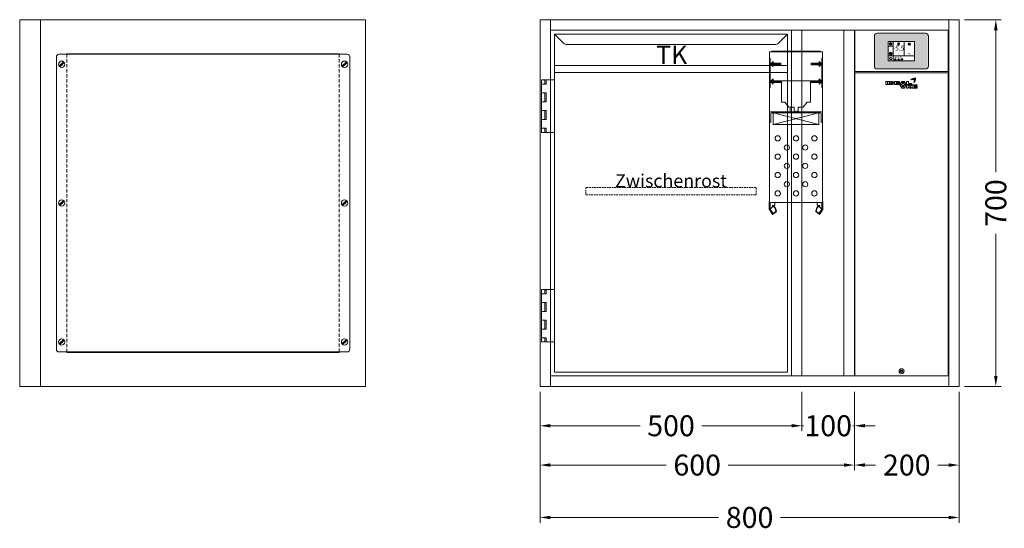
# Model space of a CAD drawing. Units: millimetres. Extents: x 11006 to 66406, y 5282 to 54982.
# Drawn here: x 51047 to 52927, y 30927 to 31897 of the extents above; entities that cross this region are included whole.
import ezdxf
from ezdxf.enums import TextEntityAlignment as Align

# ---------------------------------------------------------------- set-up
doc = ezdxf.new("R2010")
doc.units = ezdxf.units.MM
doc.linetypes.add('VERDECKT', pattern=[9.525, 6.35, -3.175])
doc.layers.get('DEFPOINTS').update_dxf_attribs({"linetype": 'CONTINUOUS'})
for name, color, linetype, lineweight in [('A_BEMASSUNG', 1, 'CONTINUOUS', 13), ('A_SCHRAFFUR', 6, 'CONTINUOUS', 15), ('A_TEXT', 7, 'CONTINUOUS', 20), ('A_VERDECKT', 5, 'VERDECKT', 15), ('A_VOLL', 3, 'CONTINUOUS', 18), ('TEXT DE', 7, 'CONTINUOUS', 13)]:
    doc.layers.add(name, color=color, linetype=linetype, lineweight=lineweight)
doc.styles.add('ARIAL', font='arial.ttf', dxfattribs={"height": 40})
doc.styles.add('Arial_0', font='arial.ttf')
doc.styles.add('Arial_35', font='arial.ttf', dxfattribs={"height": 35})
doc.dimstyles.new('ID-groß_Bemassung', dxfattribs={"dimtxt": 40, "dimasz": 20, "dimexe": 10, "dimexo": 10, "dimgap": 15, "dimtad": 0, "dimdec": 0, "dimdsep": 46, "dimtxsty": 'Arial_0', "dimcen": 0.09, "dimclrt": 7, "dimazin": 0, "dimtfac": 1, "dimtdec": 0, "dimtmove": 2, "dimatfit": 3, "dimfxl": 1, "dimtolj": 1, "dimtzin": 0, "dimarcsym": 0})
doc.dimstyles.new('STANDARD_Bemassung', dxfattribs={"dimtxt": 40, "dimasz": 20, "dimexe": 10, "dimexo": 10, "dimgap": 15, "dimtad": 0, "dimdec": 0, "dimdsep": 46, "dimtxsty": 'ARIAL', "dimcen": 0.09, "dimclrt": 7, "dimazin": 0, "dimtfac": 1, "dimtdec": 0, "dimtmove": 2, "dimatfit": 3, "dimfxl": 1, "dimtolj": 1, "dimtzin": 0, "dimarcsym": 0})

# ---------------------------------------------------------------- blocks, each defined once
blk = doc.blocks.new('Front-Rost-325_DE_EN')
at = {"layer": 'A_VERDECKT', "color": 5, "linetype": 'VERDECKT', "ltscale": 0.5}
blk.add_lwpolyline([(-162.425, -12.65), (-162.425, -1.8, -0.41421356), (-160.625, 0), (160.625, 0, -0.41421356), (162.425, -1.8), (162.425, -12.65, -0.41421356), (160.625, -14.45), (-160.625, -14.45, -0.41421356), (-162.425, -12.65, -1)], format="xyb", dxfattribs=at)
at = {"layer": 'TEXT DE', "insert": (0, 0), "char_height": 25, "attachment_point": 8, "style": 'Arial_0'}
blk.add_mtext_dynamic_manual_height_columns('Zwischenrost', width=172.20545, gutter_width=175, heights=[0], dxfattribs=at)
blk = doc.blocks.new('Einbauelement_TK_front_700_1Rost')
at = {"layer": 'A_VOLL'}
for p, q in [((0, 0), (0, -660)), ((460, -660), (460, 0))]:
    blk.add_line(p, q, dxfattribs=at)
blk.add_blockref('Front-Rost-325_DE_EN', (230, -300), dxfattribs=at)
blk = doc.blocks.new('*U434')
at = {"layer": 'A_VOLL'}
blk.add_blockref('Einbauelement_TK_front_700_1Rost', (0, 0), dxfattribs=at)
blk = doc.blocks.new('TK_T_70_links')
at = {"layer": 'A_VOLL'}
for p, q in [((0, 0), (0, -95)), ((460, -660), (460, 0)), ((0, -195), (0, -495)), ((0, -595), (0, -660))]:
    blk.add_line(p, q, dxfattribs=at)
blk.add_lwpolyline([(452.5, -7.5), (452.5, -652.5), (7.5, -652.5), (7.5, -7.5), (24.6, -24.6, 0.198912), (31.6, -27.5), (428.4, -27.5, 0.198912), (435.4, -24.6), (452.5, -7.5), (7.5, -7.5)], format="xyb", dxfattribs=at)
for points in [[(7.5, -67.5), (452.5, -67.5)], [(7.5, -80.5), (452.5, -80.5)], [(-8, -95), (-8, -103), (-17, -103)], [(7.5, -95), (-17, -95), (-17, -195), (7.5, -195)], [(-11, -95), (-11, -103)], [(-17, -119.5), (-8, -119.5), (-8, -136.7), (-17, -136.7)], [(-11, -119.5), (-11, -136.7)], [(-17, -153.2), (-8, -153.2), (-8, -170.5), (-17, -170.5)], [(-11, -153.2), (-11, -170.5)], [(-17, -187), (-8, -187), (-8, -195)], [(-11, -187), (-11, -195)], [(-8, -495), (-8, -503), (-17, -503)], [(7.5, -495), (-17, -495), (-17, -595), (7.5, -595)], [(-11, -495), (-11, -503)], [(-17, -536.8), (-8, -536.8), (-8, -519.5), (-17, -519.5)], [(-11, -519.5), (-11, -536.8)], [(-17, -570.5), (-8, -570.5), (-8, -553.2), (-17, -553.2)], [(-11, -553.2), (-11, -570.5)], [(-17, -587), (-8, -587), (-8, -595)], [(-11, -587), (-11, -595)]]:
    blk.add_lwpolyline(points, dxfattribs=at)
at = {"layer": 'A_TEXT', "style": 'Arial_0'}
blk.add_text('TK', height=35, dxfattribs=at).set_placement((231.3, -75.8), align=Align.BOTTOM_CENTER)
blk = doc.blocks.new('*U431')
at = {"layer": 'A_VOLL'}
blk.add_blockref('TK_T_70_links', (0, 0), dxfattribs=at)
blk = doc.blocks.new('*U336')
at = {"layer": 'A_VOLL', "color": 251, "lineweight": 0, "true_color": 0x4d4d4d}
for p, q in [((-30.1, -16.5), (-30.1, -22.5)), ((-26.9, -16.5), (-30.1, -16.5)), ((-26.9, -22.5), (-26.9, -16.5)), ((-26.1, -16.5), (-26.1, -22.5)), ((-20.5, -16.5), (-26.1, -16.5)), ((-22.9, -18), (-22.9, -20.9)), ((-20.5, -18), (-22.9, -18)), ((-3.9, -16.5), (-13.4, -16.5)), ((-13.4, -16.5), (-13.4, -22.5)), ((-10.4, -17.9), (-3.9, -17.9)), ((-10.4, -18.8), (-10.4, -17.9)), ((-3.9, -18.8), (-10.4, -18.8)), ((-3.9, -17.9), (-3.9, -16.5)), ((-3.9, -20.1), (-3.9, -18.8)), ((0.7, -16.5), (-3.1, -22.5)), ((5, -16.5), (0.7, -16.5)), ((2.9, -18.1), (1.5, -20.2)), ((4.3, -20.2), (2.9, -18.1)), ((8.8, -22.5), (5, -16.5)), ((9.6, -16.5), (9.6, -22.5)), ((13.1, -16.5), (9.6, -16.5)), ((13.1, -20.7), (13.1, -16.5)), ((23.1, -11.6), (23.3, -11.6)), ((23.2, -11.9), (23.1, -11.6)), ((-30.1, -22.5), (-26.9, -22.5)), ((-26.1, -22.5), (-20.3, -22.5)), ((-22.9, -20.9), (-20.5, -20.9)), ((-13.4, -22.5), (-3.9, -22.5)), ((-10.4, -20.1), (-3.9, -20.1)), ((-10.4, -20.9), (-10.4, -20.1)), ((-3.9, -20.9), (-10.4, -20.9)), ((-3.9, -22.5), (-3.9, -20.9)), ((-3.1, -22.5), (0, -22.5)), ((-3.1, -23.3), (0.7, -29.2)), ((0, -23.3), (-3.1, -23.3)), ((0, -22.5), (0.7, -21.4)), ((0.7, -24.3), (0, -23.3)), ((0.7, -21.4), (5.1, -21.4)), ((5.1, -24.3), (0.7, -24.3)), ((0.7, -29.2), (5, -29.2)), ((4.3, -25.5), (1.4, -25.5)), ((1.4, -25.5), (2.9, -27.7)), ((1.5, -20.2), (4.3, -20.2)), ((2.9, -27.7), (4.3, -25.5)), ((5, -29.2), (8.7, -23.3)), ((5.1, -21.4), (5.8, -22.5)), ((5.8, -23.3), (5.1, -24.3)), ((5.8, -22.5), (8.8, -22.5)), ((8.7, -23.3), (5.8, -23.3)), ((9.6, -22.5), (19.6, -22.5)), ((9.7, -23.3), (9.7, -29.2)), ((12.8, -23.3), (9.7, -23.3)), ((9.7, -29.2), (12.8, -29.2)), ((12.8, -25.7), (12.8, -23.3)), ((16, -23.3), (12.8, -25.7)), ((12.8, -27.1), (16, -29.2)), ((12.8, -29.2), (12.8, -27.1)), ((19.6, -20.7), (13.1, -20.7)), ((15.6, -26.2), (19.5, -23.3)), ((19.3, -29.2), (15.6, -26.2)), ((19.5, -23.3), (16, -23.3)), ((16, -29.2), (19.3, -29.2)), ((19.6, -22.5), (19.6, -20.7)), ((20.5, -23.3), (20.5, -29.2)), ((30, -23.3), (20.5, -23.3)), ((20.5, -29.2), (30, -29.2)), ((23.4, -24.7), (30, -24.7)), ((23.4, -25.7), (23.4, -24.7)), ((30, -25.7), (23.4, -25.7)), ((23.4, -26.9), (30, -26.9)), ((23.4, -27.9), (23.4, -26.9)), ((30, -27.9), (23.4, -27.9)), ((30, -24.7), (30, -23.3)), ((30, -26.9), (30, -25.7)), ((30, -29.2), (30, -27.9))]:
    blk.add_line(p, q, dxfattribs=at)
for centre, radius, start, end in [((-20.5, -29.9), 13.4, 84.9566, 89.6924), ((-20.5, -24.5), 6.48, 88.1543, 89.5059), ((-20.5, -23.8), 5.8, 79.8276, 88.4189), ((-20.3, -22.6), 4.64, 70.1859, 79.8403), ((-20.3, -27.8), 11.3, 78.839, 84.9801), ((-19.7, -21.1), 3.03, 58.5638, 70.5554), ((-20, -26.2), 9.7, 72.1802, 78.7913), ((-19.1, -20.1), 1.76, 43.6062, 58.6884), ((-19.4, -24.4), 7.73, 65.0196, 72.3782), ((-18.4, -22.2), 5.36, 55.9838, 65.0073), ((-17.5, -20.8), 3.64, 45.3267, 55.9508), ((-16.6, -20), 2.48, 32.2082, 45.3895), ((-16, -19.6), 1.78, 16.5857, 32.1699), ((26.7, -21.6), 11.8, 107.2369, 138.064), ((21.7, -22), 9.08, 78.4364, 114.2083), ((17.9, -13.7), 0.0316, 138.0533, 294.217), ((25.1, -17.4), 7.32, 77.5624, 105.1304), ((14.1, -15.3), 9.71, 12.975, 20.2505), ((23.7, -12.7), 1.19, 6.9233, 105.6597), ((23.7, -12.7), 0.938, 6.3019, 105.6476), ((14.1, -15.3), 9.96, 339.4233, 20.2514), ((14.6, -9.8), 12.6, 314.4292, 339.4717), ((23.4, -18.8), 0.0316, 159.4362, 314.5083), ((23.5, -13.1), 0.0316, 258.3827, 12.9958), ((-5.8, -18.9), 31, 9.9952, 11.6197), ((-5.8, -18.8), 31.2, 10.1748, 11.5064), ((20.4, -25.8), 13, 62.8269, 70.6892), ((20.4, -25.8), 13.3, 62.9446, 70.0268), ((26.4, -14.2), 0.0316, 339.5599, 62.8186), ((20.2, -11.8), 6.65, 341.39, 13.5405), ((26.5, -13.9), 0.0316, 242.9379, 341.3952), ((26.7, -10.3), 0.0316, 13.5093, 77.5222), ((-20.5, -14.2), 6.62, 270.2834, 272.6099), ((-20.5, -9.8), 12.7, 270.9742, 276.8013), ((-20.5, -15.2), 5.64, 272.5106, 281.1293), ((-20.3, -16.3), 4.53, 281.1421, 291.0225), ((-20.3, -11.7), 10.7, 276.7582, 283.0769), ((-19.6, -17.9), 2.87, 290.8046, 302.5843), ((-19, -18.9), 1.68, 302.3187, 318.1808), ((-18.5, -19.6), 1.04, 23.7827, 43.6255), ((-19.9, -13.1), 9.32, 283.1012, 289.9791), ((-18.5, -19.3), 0.98, 318.1043, 339.0885), ((-18.2, -19.4), 0.728, 0.3156, 23.5457), ((-18.2, -19.4), 0.715, 339.5877, 359.8568), ((-19.1, -15.5), 6.8, 289.7998, 297.6229), ((-18.1, -17.3), 4.77, 297.5536, 306.9367), ((-17.2, -18.5), 3.26, 306.8947, 318.04), ((-16.5, -19.2), 2.25, 318.1012, 331.5319), ((-16, -19.4), 1.68, 331.5394, 347.3669), ((-15.8, -19.5), 1.48, 0.1132, 16.3932), ((-15.7, -19.5), 1.46, 347.5896, 359.9845)]:
    blk.add_arc(centre, radius, start, end, dxfattribs=at)
blk = doc.blocks.new('Blende oben IF 20')
at = {"layer": 'A_VOLL'}
blk.add_lwpolyline([(0.75, 0), (179.25, 0), (179.25, -79), (0.75, -79)], close=True, dxfattribs=at)
blk = doc.blocks.new('*U4190')
at = {"layer": 'A_VOLL'}
blk.add_lwpolyline([(0.7, -660), (179.2, -660), (179.2, -81.2), (0.7, -81.2)], close=True, dxfattribs=at)
blk.add_lwpolyline([(89.2, -649.5), (90.9, -649.5), (91.7, -651), (90.8, -652.5), (89.1, -652.5), (88.3, -651), (89.2, -649.5)], dxfattribs=at)
for radius in [4.75, 2.37]:
    blk.add_circle((90, -651), radius, dxfattribs=at)
for name, p in [('Blende oben IF 20', (0, 0)), ('*U336', (90, -81.2))]:
    blk.add_blockref(name, p, dxfattribs=at)
blk = doc.blocks.new('*U323')
at = {"layer": 'A_VOLL', "color": 55}
blk.add_lwpolyline([(0.4, -0.5), (0.6, 0.2), (0.1, 0.4, 0.224397), (-0.3, 0.4), (-0.3, 0.4), (-0.3, 0.4, 0.245421), (-0.6, 0), (-0.6, -0.2), (0.4, -0.5)], format="xyb", dxfattribs=at)
blk = doc.blocks.new('*U324')
at = {"layer": 'A_VOLL', "color": 0, "linetype": 'ByBlock', "lineweight": -2}
blk.add_blockref('*U323', (77401.4, 3009), dxfattribs=at)
for p, rotation in [((77401.9, 3007.5), 71.99999999999999), ((77402.7, 3010), 288), ((77403.5, 3007.5), 144), ((77404, 3009), 216)]:
    blk.add_blockref('*U323', p, dxfattribs=dict(at, rotation=rotation))
blk = doc.blocks.new("IDEAL-AKE STK_2.4''_min-2025_V03")
at = {"layer": 'A_SCHRAFFUR', "ltscale": 2, "true_color": 0xc7c8ca}
h = blk.add_hatch(color=9, dxfattribs=at)
h.dxf.hatch_style = 1
h.paths.add_polyline_path([(50.1, 28.6, 0.414214), (46.1, 32.5), (-46.1, 32.5, 0.414214), (-50.1, 28.6), (-50.1, -28.6, 0.414214), (-46.1, -32.5), (46.1, -32.5, 0.414214), (50.1, -28.6)])
h.paths.add_polyline_path([(25, -18.5), (-25, -18.5), (-25, 18.5), (25, 18.5)], flags=16)
h.paths.add_polyline_path([(15.6, 11), (14.6, 11), (14.6, 12.2, -3.974223), (15.6, 12.2)], flags=0)
h.paths.add_polyline_path([(2.8, -15.7, -0.224397), (2.4, -15.9), (1.9, -16), (1.7, -15.3), (2.6, -15), (2.7, -15.2, -0.246248)], flags=0)
h.paths.add_polyline_path([(1.4, -14.6), (1.3, -15.1), (0.6, -15), (0.6, -14.1), (0.8, -14, -0.246248), (1.3, -14.1, -0.224397)], flags=0)
h.paths.add_polyline_path([(2.4, -17.2), (2.2, -17.4, -0.246248), (1.8, -17.6, -0.224397), (1.4, -17.3), (1.2, -16.9), (1.8, -16.5)], flags=0)
h.paths.add_polyline_path([(1.5, -15.9, -1), (0.4, -15.9, -1)], flags=0)
h.paths.add_polyline_path([(0.2, -15.3), (0, -16), (-0.9, -15.7), (-0.9, -15.5, -0.246248), (-0.7, -15.1, -0.224397), (-0.2, -15.1)], flags=0)
h.paths.add_polyline_path([(0.2, -17.7), (0, -17.6, -0.246248), (-0.3, -17.2, -0.224397), (-0.2, -16.8), (0.2, -16.5), (0.7, -16.9)], flags=0)
h.paths.add_polyline_path([(-5.8, 12.5), (-5.8, 15.6, -1), (-5, 15.6), (-5, 12.5, -3.885293)], flags=0)
h.paths.add_polyline_path([(-4.9, -17), (-4.9, -17.4), (-5.8, -17.4), (-5.8, -17, -3.974223)], flags=0)
h.paths.add_polyline_path([(-17.7, -4.2), (-17.7, -5.3), (-18.6, -5.3, -0.052722), (-18.8, -5.7), (-18.1, -6.3), (-18.9, -7.1), (-19.5, -6.5, -0.052722), (-19.9, -6.6), (-19.9, -7.5), (-21, -7.5), (-21, -6.6, -0.052722), (-21.3, -6.5), (-22, -7.1), (-22.7, -6.4), (-22.1, -5.7, -0.052722), (-22.3, -5.4), (-23.2, -5.4), (-23.2, -4.3), (-22.3, -4.3, -0.052722), (-22.1, -3.9), (-22.8, -3.3), (-22, -2.5), (-21.4, -3.2, -0.052722), (-21, -3), (-21, -2.1), (-19.9, -2.1), (-19.9, -3, -0.052722), (-19.6, -3.1), (-18.9, -2.5), (-18.2, -3.2), (-18.8, -3.9, -0.052722), (-18.6, -4.2)], flags=0)
h.paths.add_polyline_path([(-19.5, -4.8, -1), (-21.4, -4.8, -1)], flags=0)
h.paths.add_polyline_path([(-13.7, -13.6), (2.7, -13.6), (2.7, -9.4), (-13.7, -9.4)], flags=8)
h.paths.add_polyline_path([(10.7, -7.4), (19.5, -7.4), (19.5, -2.8), (10.7, -2.8)], flags=8)
h.paths.add_polyline_path([(-16.4, -2.3), (5.6, -2.3), (5.6, 11.2), (-16.4, 11.2)], flags=8)
h.paths.add_polyline_path([(-8.5, -7.4), (-2.3, -7.4), (-2.3, -2.7), (-8.5, -2.7)], flags=8)
at = {"layer": 'A_VOLL', "color": 142, "ltscale": 2}
for p, q in [((-25, 9.2), (-15.9, 9.2)), ((-15.9, 18.5), (-15.9, -18.5)), ((5.2, 18.5), (5.2, -9.1)), ((-25, -9.1), (25, -9.1))]:
    blk.add_line(p, q, dxfattribs=at)
at = {"layer": 'A_VOLL', "color": 132, "lineweight": 5, "ltscale": 2}
for p, q in [((-22.1, 14.8), (-23.2, 14.5)), ((-22.1, 12.9), (-23.2, 13.2)), ((-20.5, 13.9), (-22.9, 15.3)), ((-20.5, 13.9), (-22.9, 12.5)), ((-22.1, 14.8), (-22.4, 15.9)), ((-22.1, 12.9), (-22.4, 11.8)), ((-20.5, 15.7), (-21.3, 16.5)), ((-20.5, 12), (-21.3, 11.2)), ((-20.5, 16.7), (-20.5, 11.1)), ((-20.5, 15.7), (-19.7, 16.5)), ((-20.5, 13.9), (-18, 15.3)), ((-20.5, 13.9), (-18, 12.5)), ((-20.5, 12), (-19.7, 11.2)), ((-18.8, 14.8), (-18.5, 15.9)), ((-18.8, 14.8), (-17.7, 14.5)), ((-18.8, 12.9), (-17.7, 13.2)), ((-18.8, 12.9), (-18.5, 11.8)), ((-6.5, 14.9), (-7.6, 14.9)), ((-6.5, 14.1), (-7.6, 14.1)), ((-6.5, 13.3), (-7.6, 13.3)), ((-5.8, 13.9), (-5, 13.9)), ((-4.2, 14.9), (-3.1, 14.9)), ((-4.2, 14.1), (-3.1, 14.1)), ((-4.2, 13.3), (-3.1, 13.3)), ((13.4, 13.1), (12.2, 13.1)), ((13.9, 14.3), (13, 15.1)), ((13.9, 11.9), (13, 11)), ((14.6, 11.3), (15.6, 11.3)), ((15.1, 14.8), (15.1, 16)), ((16.3, 14.3), (17.2, 15.1)), ((16.3, 11.9), (17.2, 11)), ((16.8, 13.1), (18, 13.1))]:
    blk.add_line(p, q, dxfattribs=at)
at = {"layer": 'A_VOLL', "color": 131, "lineweight": 5, "ltscale": 2}
blk.add_line((-20.5, -13.4), (-20.5, -11.5), dxfattribs=at)
at = {"layer": 'A_VOLL', "color": 55, "lineweight": 5}
for p, q in [((-12.8, -15.3), (-13.5, -15.5)), ((-12.8, -16.6), (-13.5, -16.4)), ((-11.6, -15.9), (-13.3, -15)), ((-11.6, -15.9), (-13.3, -16.9)), ((-12.8, -15.3), (-13, -14.5)), ((-12.8, -16.6), (-13, -17.4)), ((-11.6, -14.6), (-12.2, -14.1)), ((-11.6, -17.3), (-12.2, -17.8)), ((-11.6, -14), (-11.6, -17.9)), ((-11.6, -14.6), (-11.1, -14.1)), ((-11.6, -15.9), (-9.9, -15)), ((-11.6, -15.9), (-9.9, -16.9)), ((-11.6, -17.3), (-11.1, -17.8)), ((-10.5, -15.3), (-10.3, -14.5)), ((-10.5, -15.3), (-9.7, -15.5)), ((-10.5, -16.6), (-9.7, -16.4)), ((-10.5, -16.6), (-10.3, -17.4)), ((-6.7, -16.2), (-7.3, -16.2)), ((-6.3, -15.2), (-6.8, -14.7)), ((-6.3, -17.1), (-6.6, -17.4)), ((-5.8, -17.8), (-4.9, -17.8)), ((-5.3, -14.8), (-5.3, -14)), ((-4.4, -15.2), (-3.8, -14.7)), ((-4.4, -17.1), (-4, -17.4)), ((-4, -16.2), (-3.4, -16.2))]:
    blk.add_line(p, q, dxfattribs=at)
at = {"layer": 'A_VOLL', "color": 125}
blk.add_lwpolyline([(-51.6, 28.6, -0.414214), (-46.1, 34), (46.1, 34, -0.414214), (51.6, 28.6), (51.6, -28.6, -0.414214), (46.1, -34), (-46.1, -34, -0.414214), (-51.6, -28.6)], format="xyb", close=True, dxfattribs=at)
blk.add_lwpolyline([(-25, -18.5), (25, -18.5), (25, 18.5), (-25, 18.5)], close=True, dxfattribs=at)
at = {"layer": 'A_VOLL', "color": 132, "lineweight": 5, "ltscale": 2}
for points in [[(-5.8, 12.5), (-5.8, 15.6, -1), (-5, 15.6), (-5, 12.5, -3.885293)], [(15.6, 11), (15.6, 12.2, 3.974223), (14.6, 12.2), (14.6, 11)], [(-21, -6.6, -0.052722), (-21.3, -6.5), (-22, -7.1), (-22.7, -6.4), (-22.1, -5.7, -0.052722), (-22.3, -5.4), (-23.2, -5.4), (-23.2, -4.3), (-22.3, -4.3, -0.052722), (-22.1, -3.9), (-22.8, -3.3), (-22, -2.5), (-21.4, -3.2, -0.052722), (-21, -3), (-21, -2.1), (-19.9, -2.1), (-19.9, -3, -0.052722), (-19.6, -3.1), (-18.9, -2.5), (-18.2, -3.2), (-18.8, -3.9, -0.052722), (-18.6, -4.2), (-17.7, -4.2), (-17.7, -5.3), (-18.6, -5.3, -0.052722), (-18.8, -5.7), (-18.1, -6.3), (-18.9, -7.1), (-19.5, -6.5, -0.052722), (-19.9, -6.6), (-19.9, -7.5), (-21, -7.5)]]:
    blk.add_lwpolyline(points, format="xyb", close=True, dxfattribs=at)
at = {"layer": 'A_VOLL', "color": 55, "lineweight": 5}
blk.add_lwpolyline([(-4.9, -17.4), (-4.9, -17, 3.974223), (-5.8, -17), (-5.8, -17.4)], format="xyb", close=True, dxfattribs=at)
at = {"layer": 'A_VOLL', "color": 132, "lineweight": 5, "ltscale": 2}
blk.add_circle((-20.5, -4.8), 0.918, dxfattribs=at)
at = {"layer": 'A_VOLL', "color": 55, "lineweight": 5}
blk.add_circle((1, -15.9), 0.523, dxfattribs=at)
at = {"layer": 'A_VOLL', "color": 131, "lineweight": 5, "ltscale": 2}
blk.add_arc((-20.5, -14.1), 2.24, 125.2389, 54.7611, dxfattribs=at)
at = {"layer": 'A_VOLL', "lineweight": 5}
blk.add_blockref('*U324', (-77401.7, -3024.6), dxfattribs=at)
at = {"layer": 'A_VOLL', "color": 142, "ltscale": 2, "style": 'Arial_35'}
for s, height, p in [('-5.5', 9, (-5.4, 4.4)), ('°C', 3, (-5.4, -5.1)), ('Aus', 3, (15.1, -5.1))]:
    blk.add_text(s, height=height, dxfattribs=at).set_placement(p, align=Align.MIDDLE)
at = {"layer": 'A_VOLL', "color": 142, "lineweight": 5, "ltscale": 2, "style": 'Arial_35', "width": 0.9}
blk.add_text('13.51 Uhr', height=2.7, dxfattribs=at).set_placement((-5.5, -11.5), align=Align.MIDDLE)
blk = doc.blocks.new('*U330')
at = {"layer": 'A_VOLL'}
blk.add_blockref("IDEAL-AKE STK_2.4''_min-2025_V03", (0, 0), dxfattribs=at)
blk = doc.blocks.new('*D5046')
at = {"layer": 'A_BEMASSUNG', "color": 0, "lineweight": -2, "transparency": 16777216}
for p, q in [((810, 700), (880, 700)), ((870, 680), (870, 409)), ((870, 20), (870, 291)), ((810, 0), (880, 0))]:
    blk.add_line(p, q, dxfattribs=at)
at = {"layer": 'A_BEMASSUNG', "color": 0, "transparency": 16777216}
for points in [[(866.7, 680), (873.3, 680), (870, 700)], [(866.7, 20), (873.3, 20), (870, 0)]]:
    blk.add_solid(points, dxfattribs=at)
at = {"layer": 'DEFPOINTS', "color": 0, "transparency": 16777216}
for p in [(800, 700), (870, 700), (800, 0)]:
    blk.add_point(p, dxfattribs=at)
at = {"layer": 'A_BEMASSUNG', "color": 7, "transparency": 16777216, "insert": (870, 350), "char_height": 40, "attachment_point": 5, "rotation": 90, "style": 'Arial_0'}
blk.add_mtext('\\A1;700', dxfattribs=at)
blk = doc.blocks.new('A$Cb4c4cb30')
at = {"layer": 'A_VOLL'}
h = blk.add_hatch(color=5, dxfattribs=at)
h.set_gradient(color1=(0, 0, 255), rotation=180, tint=1)
h.paths.add_polyline_path([(-20, 0), (-15, -5), (-15, -1.7), (0, -1.7), (0, 1.7), (-15, 1.7), (-15, 5)])
at = {"layer": 'A_VOLL', "color": 0, "linetype": 'Continuous'}
blk.add_lwpolyline([(-20, 0), (-15, -5), (-15, -1.7), (0, -1.7), (0, 1.7), (-15, 1.7), (-15, 5)], close=True, dxfattribs=at)
blk = doc.blocks.new('VD-VMC-SW-mittel-Seite-Ausblas-V2')
at = {"layer": 'A_VOLL', "color": 9, "true_color": 0x9fc5d0}
for p, q in [((-4, -1.6), (-4, 0)), ((4, -1.6), (4, 0)), ((-46, -1.6), (46, -1.6)), ((-11, -106.8), (-11, -116)), ((11, -106.8), (11, -116)), ((-50.5, -116), (50.5, -116)), ((-47.9, -118.6), (-46.9, -117.6)), ((-47.9, -135.4), (-47.9, -118.6)), ((-46.9, -117.6), (46.9, -117.6)), ((-43.5, -116), (-43.5, -117.6)), ((-43.5, -117.6), (-43.5, -140)), ((-43.5, -117.6), (43.5, -140)), ((43.5, -117.6), (-43.5, -140)), ((43.5, -116), (43.5, -117.6)), ((43.5, -140), (43.5, -117.6)), ((46.9, -117.6), (47.9, -118.6)), ((47.9, -118.6), (47.9, -135.4)), ((-50.5, -135.4), (-47.9, -135.4)), ((-43.5, -140), (43.5, -140)), ((47.9, -135.4), (50.5, -135.4))]:
    blk.add_line(p, q, dxfattribs=at)
blk.add_lwpolyline([(0, -289), (-49.5, -289), (-49.5, -301.2), (-49.3, -301.8), (-43.7, -309.8), (-38.7, -306.3), (-38.3, -305.2), (-40.6, -298.8), (-40.9, -298.4), (-45.2, -294.8), (-44.7, -294.2), (-40.4, -297.8), (-39.9, -298.6), (-37.6, -304.9), (-37.9, -306.7), (-44.7, -311.5), (-51, -302.5), (-51.3, -301.6), (-51.3, -287), (-50.5, -287), (-50.5, -1.6), (-48.9, -1.6), (-46, -1.6), (-46, 0), (46, 0), (46, -1.6), (50.5, -1.6), (50.5, -287), (51.3, -287), (51.3, -301.6), (51.2, -302.1), (51, -302.5), (44.7, -311.5), (38.2, -307, -0.339454), (37.6, -304.9), (39.9, -298.6, -0.132992), (40.4, -297.8), (44.7, -294.2), (45.2, -294.8), (40.9, -298.5, 0.114514), (40.6, -298.8), (38.3, -305.2, 0.339454), (38.7, -306.3), (43.7, -309.8), (49.3, -301.8, 0.17253), (49.5, -301.1), (49.5, -289)], format="xyb", close=True, dxfattribs=at)
for points in [[(-50.5, -13.6), (-49.5, -13.6), (-49.5, -69.1), (-50.5, -69.1)], [(50.5, -13.6), (49.5, -13.6), (49.5, -69.1), (50.5, -69.1)], [(-1.5, -116), (-1.5, -114.8), (-3.8, -114.8), (-3.8, -106.8), (-13.5, -106.8), (-21.5, -97.7), (-27.5, -97.7), (-27.5, -57), (27.5, -57), (27.5, -97.7), (21.5, -97.7), (13.5, -106.8), (11, -106.8), (3.8, -106.8), (3.8, -114.8), (1.5, -114.8), (1.5, -116)], [(-43.5, -296.2), (-48.5, -301.2), (-49.5, -301.2)], [(-40.5, -289), (-40.5, -293.2), (-43, -295.7)], [(40.5, -289), (40.5, -293.2), (43, -295.7)], [(43.5, -296.2), (43.5, -296.2), (48.5, -301.2), (49.5, -301.2)]]:
    blk.add_lwpolyline(points, dxfattribs=at)
for centre in [(-35, -166.5), (0, -166.5), (35, -166.5), (-17.5, -184), (17.5, -184), (-35, -201.5), (0, -201.5), (35, -201.5), (-17.5, -219), (17.5, -219), (-35, -236.5), (0, -236.5), (35, -236.5), (-17.5, -254), (17.5, -254), (-35, -271.5), (0, -271.5), (35, -271.5)]:
    blk.add_circle(centre, 5, dxfattribs=at)
blk.add_blockref('A$Cb4c4cb30', (-29, -24.6), dxfattribs=at)
at = {"layer": 'A_VOLL', "color": 9, "true_color": 0x9fc5d0, "xscale": -1}
blk.add_blockref('A$Cb4c4cb30', (29, -24.6), dxfattribs=at)
at = {"layer": 'A_VOLL', "color": 9, "true_color": 0x9fc5d0, "xscale": -1, "rotation": 180}
blk.add_blockref('A$Cb4c4cb30', (-29, -58.1), dxfattribs=at)
at = {"layer": 'A_VOLL', "color": 9, "true_color": 0x9fc5d0, "rotation": 180}
blk.add_blockref('A$Cb4c4cb30', (29, -58.1), dxfattribs=at)
blk = doc.blocks.new('*U1820')
at = {"layer": 'A_VOLL'}
blk.add_blockref('VD-VMC-SW-mittel-Seite-Ausblas-V2', (-91.3, -60), dxfattribs=at)
blk = doc.blocks.new('IF-Deckel-760-650-GN')
at = {"layer": 'A_VERDECKT'}
for p, q in [((90, 284), (90, -284)), ((610, -284), (610, 284))]:
    blk.add_line(p, q, dxfattribs=at)
for centre in [(80, 265), (620, 265), (80, 0), (620, 0), (80, -265), (620, -265)]:
    blk.add_circle(centre, 1.65, dxfattribs=at)
at = {"layer": 'A_VOLL'}
for p, q in [((75, 284), (625, 284)), ((90, 285), (90, 284)), ((610, 285), (90, 285)), ((317, 285), (317, 284)), ((610, 284), (610, 285)), ((70, 279), (70, -279)), ((83.6, 269.8), (75, 261.6)), ((85, 268.4), (76.4, 260.2)), ((623.6, 269.8), (615, 261.6)), ((625, 268.4), (616.4, 260.2)), ((630, 279), (630, -279)), ((83.6, 4.8), (75, -3.4)), ((85, 3.4), (76.4, -4.8)), ((623.6, 4.8), (615, -3.4)), ((625, 3.4), (616.4, -4.8)), ((83.6, -260.2), (75, -268.4)), ((85, -261.6), (76.4, -269.8)), ((623.6, -260.2), (615, -268.4)), ((625, -261.6), (616.4, -269.8)), ((75, -284), (625, -284)), ((90, -284), (90, -285)), ((90, -285), (610, -285)), ((610, -285), (610, -284))]:
    blk.add_line(p, q, dxfattribs=at)
for centre in [(80, 265), (620, 265), (80, 0), (620, 0), (80, -265), (620, -265)]:
    blk.add_circle(centre, 6, dxfattribs=at)
for centre, start, end in [((75, 279), 90, 180), ((625, 279), 0, 90), ((75, -279), 180, 270), ((625, -279), 270, 0)]:
    blk.add_arc(centre, 5, start, end, dxfattribs=at)
blk = doc.blocks.new('*U373')
at = {"layer": 'A_VOLL'}
blk.add_blockref('IF-Deckel-760-650-GN', (0, 0), dxfattribs=at)
blk = doc.blocks.new('*D5052')
at = {"layer": 'A_BEMASSUNG', "color": 0, "lineweight": -2, "transparency": 16777216}
for p, q in [((600, -10), (600, -160)), ((800, -10), (800, -160)), ((620, -150), (640.5, -150)), ((780, -150), (759.5, -150))]:
    blk.add_line(p, q, dxfattribs=at)
at = {"layer": 'A_BEMASSUNG', "color": 0, "transparency": 16777216}
for points in [[(620, -146.7), (620, -153.3), (600, -150)], [(780, -146.7), (780, -153.3), (800, -150)]]:
    blk.add_solid(points, dxfattribs=at)
at = {"layer": 'DEFPOINTS', "color": 0, "transparency": 16777216}
for p in [(600, 0), (800, 0), (600, -150)]:
    blk.add_point(p, dxfattribs=at)
at = {"layer": 'A_BEMASSUNG', "color": 7, "transparency": 16777216, "insert": (700, -150), "char_height": 40, "attachment_point": 5, "style": 'ARIAL'}
blk.add_mtext('\\A1;200', dxfattribs=at)
blk = doc.blocks.new('*D5053')
at = {"layer": 'A_BEMASSUNG', "color": 0, "lineweight": -2, "transparency": 16777216}
for p, q in [((0, -10), (0, -260)), ((800, -10), (800, -260)), ((20, -250), (340.9, -250)), ((780, -250), (459.1, -250))]:
    blk.add_line(p, q, dxfattribs=at)
at = {"layer": 'A_BEMASSUNG', "color": 0, "transparency": 16777216}
for points in [[(20, -246.7), (20, -253.3), (0, -250)], [(780, -246.7), (780, -253.3), (800, -250)]]:
    blk.add_solid(points, dxfattribs=at)
at = {"layer": 'DEFPOINTS', "color": 0, "transparency": 16777216}
for p in [(0, 0), (800, 0), (0, -250)]:
    blk.add_point(p, dxfattribs=at)
at = {"layer": 'A_BEMASSUNG', "color": 7, "transparency": 16777216, "insert": (400, -250), "char_height": 40, "attachment_point": 5, "style": 'ARIAL'}
blk.add_mtext('\\A1;800', dxfattribs=at)
blk = doc.blocks.new('*D5054')
at = {"layer": 'A_BEMASSUNG', "color": 0, "lineweight": -2, "transparency": 16777216}
for p, q in [((0, -10), (0, -160)), ((600, -10), (600, -160)), ((20, -150), (240.8, -150)), ((580, -150), (359.2, -150))]:
    blk.add_line(p, q, dxfattribs=at)
at = {"layer": 'A_BEMASSUNG', "color": 0, "transparency": 16777216}
for points in [[(20, -146.7), (20, -153.3), (0, -150)], [(580, -146.7), (580, -153.3), (600, -150)]]:
    blk.add_solid(points, dxfattribs=at)
at = {"layer": 'DEFPOINTS', "color": 0, "transparency": 16777216}
for p in [(0, 0), (600, 0), (0, -150)]:
    blk.add_point(p, dxfattribs=at)
at = {"layer": 'A_BEMASSUNG', "color": 7, "transparency": 16777216, "insert": (300, -150), "char_height": 40, "attachment_point": 5, "style": 'ARIAL'}
blk.add_mtext('\\A1;600', dxfattribs=at)
blk = doc.blocks.new('*D5055')
at = {"layer": 'A_BEMASSUNG', "color": 0, "lineweight": -2, "transparency": 16777216}
for p, q in [((0, -10), (0, -85)), ((500, -10), (500, -85)), ((20, -75), (190.9, -75)), ((480, -75), (309.1, -75))]:
    blk.add_line(p, q, dxfattribs=at)
at = {"layer": 'A_BEMASSUNG', "color": 0, "transparency": 16777216}
for points in [[(20, -71.7), (20, -78.3), (0, -75)], [(480, -71.7), (480, -78.3), (500, -75)]]:
    blk.add_solid(points, dxfattribs=at)
at = {"layer": 'DEFPOINTS', "color": 0, "transparency": 16777216}
for p in [(0, 0), (500, 0), (0, -75)]:
    blk.add_point(p, dxfattribs=at)
at = {"layer": 'A_BEMASSUNG', "color": 7, "transparency": 16777216, "insert": (250, -75), "char_height": 40, "attachment_point": 5, "style": 'ARIAL'}
blk.add_mtext('\\A1;500', dxfattribs=at)
blk = doc.blocks.new('*D5056')
at = {"layer": 'A_BEMASSUNG', "color": 0, "lineweight": -2, "transparency": 16777216}
for p, q in [((500, -10), (500, -85)), ((600, -10), (600, -85)), ((480, -75), (460, -75)), ((500, -75), (502.8, -75)), ((600, -75), (597.2, -75)), ((620, -75), (640, -75))]:
    blk.add_line(p, q, dxfattribs=at)
at = {"layer": 'A_BEMASSUNG', "color": 0, "transparency": 16777216}
for points in [[(480, -71.7), (480, -78.3), (500, -75)], [(620, -71.7), (620, -78.3), (600, -75)]]:
    blk.add_solid(points, dxfattribs=at)
at = {"layer": 'DEFPOINTS', "color": 0, "transparency": 16777216}
for p in [(500, 0), (600, 0), (500, -75)]:
    blk.add_point(p, dxfattribs=at)
at = {"layer": 'A_BEMASSUNG', "color": 7, "transparency": 16777216, "insert": (550, -75), "char_height": 40, "attachment_point": 5, "style": 'ARIAL'}
blk.add_mtext('\\A1;100', dxfattribs=at)
blk = doc.blocks.new('*U1404')
at = {"layer": 'A_VOLL'}
for points in [[(-953.1, 700), (-993.1, 700), (-993.1, 0), (-953.1, 0)], [(0, 700), (20, 700), (20, 0), (0, 0)], [(20, 700), (780, 700), (780, 680), (20, 680)], [(780, 700), (800, 700), (800, 0), (780, 0)], [(480, 680), (500, 680), (500, 20), (480, 20)], [(580, 680), (600, 680), (600, 20), (580, 20)], [(20, 0), (780, 0), (780, 20), (20, 20)]]:
    blk.add_lwpolyline(points, close=True, dxfattribs=at)
blk.add_lwpolyline([(-953.1, 700), (-333.1, 700), (-333.1, 0), (-953.1, 0)], dxfattribs=at)
for name, p in [('*U1820', (580, 700)), ('*U373', (-993.1, 350))]:
    blk.add_blockref(name, p, dxfattribs=at)
at = {"layer": 'A_BEMASSUNG'}
for base, p2, angle, dimstyle, picture, middle in [((870, 700), (800, 700), 90, 'ID-groß_Bemassung', '*D5046', (870, 350)), ((0, -250), (0, 0), 180, 'STANDARD_Bemassung', '*D5053', (400, -250))]:
    dim = blk.add_linear_dim(base=base, p1=(800, 0), p2=p2, angle=angle, dimstyle=dimstyle, dxfattribs=at)
    dim.commit()
    dim.dimension.update_dxf_attribs({"geometry": picture, "text_midpoint": middle})
for base, p1, p2, picture, middle in [((0, -150), (600, 0), (0, 0), '*D5054', (300, -150)), ((0, -75), (500, 0), (0, 0), '*D5055', (250, -75)), ((600, -150), (800, 0), (600, 0), '*D5052', (700, -150))]:
    dim = blk.add_linear_dim(base=base, p1=p1, p2=p2, dimstyle='STANDARD_Bemassung', dxfattribs=at)
    dim.commit()
    dim.dimension.update_dxf_attribs({"geometry": picture, "text_midpoint": middle})
dim = blk.add_linear_dim(base=(500, -75), p1=(600, 0), p2=(500, 0), dimstyle='STANDARD_Bemassung', override={"dimgap": 5}, dxfattribs=at)
dim.commit()
dim.dimension.update_dxf_attribs({"geometry": '*D5056', "text_midpoint": (550, -75)})

msp = doc.modelspace()

# ---------------------------------------------------------------- block references
at = {"layer": 'A_VOLL'}
for name, p in [('*U1404', (52040.463413, 31197.38231)), ('*U431', (52060.463413, 31877.382309)), ('*U434', (52060.463413, 31877.382309)), ('*U4190', (52640.463413, 31877.38231)), ('*U330', (52730.213413, 31837.452476))]:
    msp.add_blockref(name, p, dxfattribs=at)

doc.saveas('drawing.dxf')
